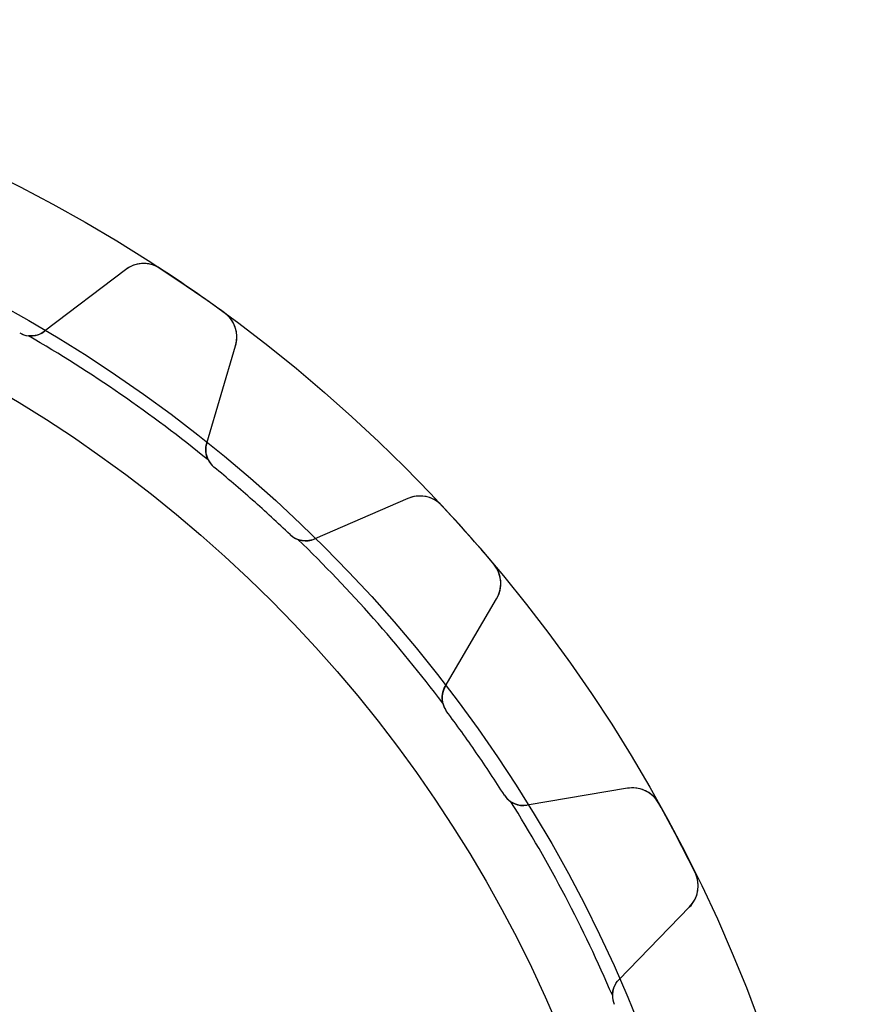
# Model space of a CAD drawing. Units: millimetres. Extents: x -40.5 to 40.5, y -40.5 to 40.5.
# Drawn here: x 18.4 to 40.5, y 14.4 to 40.5 of the extents above; entities that cross this region are included whole.
import ezdxf

# ---------------------------------------------------------------- set-up
doc = ezdxf.new("R2010")
doc.units = ezdxf.units.MM
doc.layers.add('Body027', color=7, linetype='CONTINUOUS')
doc.layers.add('Easydrive', color=7, linetype='CONTINUOUS')

msp = doc.modelspace()

# ---------------------------------------------------------------- linework, layer by layer
at = {"layer": 'Body027'}
for radius in [40.45, 40.45, 40.45, 40.45, 40.45, 40.45, 40.45, 40.45, 37.45, 37.45, 37.45, 37.45, 37.45, 37.45, 37.45, 37.45, 35.45, 35.45, 35.45, 35.45, 35.45, 35.45, 35.45, 35.45]:
    msp.add_circle((0, 0), radius, dxfattribs=at)
at = {"layer": 'Easydrive'}
for p, q in [((21.1987, 33.8319, -13.5), (19.0603, 32.2024, -13.5)), ((21.1987, 33.8319, -13.5), (19.0603, 32.2024, -13.5)), ((21.1987, 33.8319, 13.5), (19.0603, 32.2024, 13.5)), ((21.1987, 33.8319, 13.5), (19.0603, 32.2024, 13.5)), ((21.1987, 33.8319, -13.5), (21.1987, 33.8319, -3.26228)), ((21.1987, 33.8319, -13.5), (21.1987, 33.8319, -3.26228)), ((21.1987, 33.8319, 3.26228), (21.1987, 33.8319, 13.5)), ((21.1987, 33.8319, 3.26228), (21.1987, 33.8319, 13.5)), ((22.121, 33.8654, -13.5), (22.121, 33.8654, -3.325)), ((22.121, 33.8654, -13.5), (22.121, 33.8654, -3.325)), ((22.121, 33.8654, 3.325), (22.121, 33.8654, 13.5)), ((22.121, 33.8654, 3.325), (22.121, 33.8654, 13.5)), ((23.8204, 32.6924, -13.5), (23.8204, 32.6924, -3.325)), ((23.8204, 32.6924, -13.5), (23.8204, 32.6924, -3.325)), ((23.8204, 32.6924, 3.325), (23.8204, 32.6924, 13.5)), ((23.8204, 32.6924, 3.325), (23.8204, 32.6924, 13.5)), ((19.0603, 32.2024, -13.5), (19.0603, 32.2024, -2.96326)), ((19.0603, 32.2024, -13.5), (19.0603, 32.2024, -2.96326)), ((19.0603, 32.2024, 2.96326), (19.0603, 32.2024, 13.5)), ((19.0603, 32.2024, 2.96326), (19.0603, 32.2024, 13.5)), ((23.3509, 29.2408, -13.5), (24.1162, 31.818, -13.5)), ((23.3509, 29.2408, -13.5), (24.1162, 31.818, -13.5)), ((23.3509, 29.2408, 13.5), (24.1162, 31.818, 13.5)), ((23.3509, 29.2408, 13.5), (24.1162, 31.818, 13.5)), ((24.1162, 31.818, -13.5), (24.1162, 31.818, -3.26228)), ((24.1162, 31.818, -13.5), (24.1162, 31.818, -3.26228)), ((24.1162, 31.818, 3.26228), (24.1162, 31.818, 13.5)), ((24.1162, 31.818, 3.26228), (24.1162, 31.818, 13.5)), ((23.3509, 29.2408, -13.5), (23.3509, 29.2408, -2.96326)), ((23.3509, 29.2408, -13.5), (23.3509, 29.2408, -2.96326)), ((23.3509, 29.2408, 2.96326), (23.3509, 29.2408, 13.5)), ((23.3509, 29.2408, 2.96326), (23.3509, 29.2408, 13.5)), ((23.5448, 28.6067, -13.5), (23.5448, 28.6067, -2.925)), ((23.5448, 28.6067, -13.5), (23.5448, 28.6067, -2.925)), ((23.5448, 28.6067, 2.925), (23.5448, 28.6067, 13.5)), ((23.5448, 28.6067, 2.925), (23.5448, 28.6067, 13.5)), ((28.6792, 27.7756, -13.5), (26.2129, 26.7053, -13.5)), ((28.6792, 27.7756, -13.5), (26.2129, 26.7053, -13.5)), ((28.6792, 27.7756, 13.5), (26.2129, 26.7053, 13.5)), ((28.6792, 27.7756, 13.5), (26.2129, 26.7053, 13.5)), ((28.6792, 27.7756, -13.5), (28.6792, 27.7756, -3.26228)), ((28.6792, 27.7756, -13.5), (28.6792, 27.7756, -3.26228)), ((28.6792, 27.7756, 3.26228), (28.6792, 27.7756, 13.5)), ((28.6792, 27.7756, 3.26228), (28.6792, 27.7756, 13.5)), ((29.5828, 27.5874, -13.5), (29.5828, 27.5874, -3.325)), ((29.5828, 27.5874, -13.5), (29.5828, 27.5874, -3.325)), ((29.5828, 27.5874, 3.325), (29.5828, 27.5874, 13.5)), ((29.5828, 27.5874, 3.325), (29.5828, 27.5874, 13.5)), ((25.5601, 26.8213, -13.5), (25.5601, 26.8213, -2.925)), ((25.5601, 26.8213, -13.5), (25.5601, 26.8213, -2.925)), ((25.5601, 26.8213, 2.925), (25.5601, 26.8213, 13.5)), ((25.5601, 26.8213, 2.925), (25.5601, 26.8213, 13.5)), ((26.2129, 26.7053, -13.5), (26.2129, 26.7053, -2.96326)), ((26.2129, 26.7053, -13.5), (26.2129, 26.7053, -2.96326)), ((26.2129, 26.7053, 2.96326), (26.2129, 26.7053, 13.5)), ((26.2129, 26.7053, 2.96326), (26.2129, 26.7053, 13.5)), ((30.952, 26.0418, -13.5), (30.952, 26.0418, -3.325)), ((30.952, 26.0418, -13.5), (30.952, 26.0418, -3.325)), ((30.952, 26.0418, 3.325), (30.952, 26.0418, 13.5)), ((30.952, 26.0418, 3.325), (30.952, 26.0418, 13.5)), ((29.6702, 22.8029, -13.5), (31.03, 25.1221, -13.5)), ((29.6702, 22.8029, -13.5), (31.03, 25.1221, -13.5)), ((29.6702, 22.8029, 13.5), (31.03, 25.1221, 13.5)), ((29.6702, 22.8029, 13.5), (31.03, 25.1221, 13.5)), ((31.03, 25.1221, -13.5), (31.03, 25.1221, -3.26228)), ((31.03, 25.1221, -13.5), (31.03, 25.1221, -3.26228)), ((31.03, 25.1221, 3.26228), (31.03, 25.1221, 13.5)), ((31.03, 25.1221, 3.26228), (31.03, 25.1221, 13.5)), ((29.6702, 22.8029, -13.5), (29.6702, 22.8029, -2.96326)), ((29.6702, 22.8029, -13.5), (29.6702, 22.8029, -2.96326)), ((29.6702, 22.8029, 2.96326), (29.6702, 22.8029, 13.5)), ((29.6702, 22.8029, 2.96326), (29.6702, 22.8029, 13.5)), ((29.7067, 22.1408, -13.5), (29.7067, 22.1408, -2.925)), ((29.7067, 22.1408, -13.5), (29.7067, 22.1408, -2.925)), ((29.7067, 22.1408, 2.925), (29.7067, 22.1408, 13.5)), ((29.7067, 22.1408, 2.925), (29.7067, 22.1408, 13.5)), ((34.4929, 20.1052, -13.5), (31.8422, 19.6561, -13.5)), ((34.4929, 20.1052, -13.5), (31.8422, 19.6561, -13.5)), ((34.4929, 20.1052, 13.5), (31.8422, 19.6561, 13.5)), ((34.4929, 20.1052, 13.5), (31.8422, 19.6561, 13.5)), ((34.4929, 20.1052, -13.5), (34.4929, 20.1052, -3.26228)), ((34.4929, 20.1052, -13.5), (34.4929, 20.1052, -3.26228)), ((34.4929, 20.1052, 3.26228), (34.4929, 20.1052, 13.5)), ((34.4929, 20.1052, 3.26228), (34.4929, 20.1052, 13.5)), ((31.2362, 19.925, -13.5), (31.2362, 19.925, -2.925)), ((31.2362, 19.925, -13.5), (31.2362, 19.925, -2.925)), ((31.2362, 19.925, 2.925), (31.2362, 19.925, 13.5)), ((31.2362, 19.925, 2.925), (31.2362, 19.925, 13.5)), ((31.8422, 19.6561, -13.5), (31.8422, 19.6561, -2.96326)), ((31.8422, 19.6561, -13.5), (31.8422, 19.6561, -2.96326)), ((31.8422, 19.6561, 2.96326), (31.8422, 19.6561, 13.5)), ((31.8422, 19.6561, 2.96326), (31.8422, 19.6561, 13.5)), ((35.3252, 19.7061, -13.5), (35.3252, 19.7061, -3.325)), ((35.3252, 19.7061, -13.5), (35.3252, 19.7061, -3.325)), ((35.3252, 19.7061, 3.325), (35.3252, 19.7061, 13.5)), ((35.3252, 19.7061, 3.325), (35.3252, 19.7061, 13.5)), ((36.2848, 17.8777, -13.5), (36.2848, 17.8777, -3.325)), ((36.2848, 17.8777, -13.5), (36.2848, 17.8777, -3.325)), ((36.2848, 17.8777, 3.325), (36.2848, 17.8777, 13.5)), ((36.2848, 17.8777, 3.325), (36.2848, 17.8777, 13.5)), ((34.2651, 15.0397, -13.5), (36.1404, 16.9661, -13.5)), ((34.2651, 15.0397, -13.5), (36.1404, 16.9661, -13.5)), ((34.2651, 15.0397, 13.5), (36.1404, 16.9661, 13.5)), ((34.2651, 15.0397, 13.5), (36.1404, 16.9661, 13.5)), ((36.1404, 16.9661, -13.5), (36.1404, 16.9661, -3.26228)), ((36.1404, 16.9661, -13.5), (36.1404, 16.9661, -3.26228)), ((36.1404, 16.9661, 3.26228), (36.1404, 16.9661, 13.5)), ((36.1404, 16.9661, 3.26228), (36.1404, 16.9661, 13.5)), ((34.2651, 15.0397, -13.5), (34.2651, 15.0397, -2.96326)), ((34.2651, 15.0397, -13.5), (34.2651, 15.0397, -2.96326)), ((34.2651, 15.0397, 2.96326), (34.2651, 15.0397, 13.5)), ((34.2651, 15.0397, 2.96326), (34.2651, 15.0397, 13.5)), ((34.1421, 14.3882, -13.5), (34.1421, 14.3882, -2.925)), ((34.1421, 14.3882, -13.5), (34.1421, 14.3882, -2.925)), ((34.1421, 14.3882, 2.925), (34.1421, 14.3882, 13.5)), ((34.1421, 14.3882, 2.925), (34.1421, 14.3882, 13.5))]:
    msp.add_line(p, q, dxfattribs=at)
msp.add_circle((0, 0), 35.45, dxfattribs=at)
msp.add_circle((0, 0), 35.45, dxfattribs=at)
msp.add_circle((0, 0), 35.45, dxfattribs=at)
msp.add_circle((0, 0), 35.45, dxfattribs=at)
for centre, radius, start, end in [((21.6835, 33.1956, -13.5), 0.8, 56.8463, 127.308), ((21.6835, 33.1956, -13.5), 0.8, 56.8463, 127.308), ((21.6835, 33.1956, 13.5), 0.8, 56.8463, 127.308), ((21.6835, 33.1956, 13.5), 0.8, 56.8463, 127.308), ((0, 0, -13.5), 40.45, 55.3846, 56.8472), ((0, 0, -13.5), 40.45, 55.3846, 56.8472), ((0, 0, -3.325), 40.45, 55.3846, 56.8472), ((0, 0, -3.325), 40.45, 55.3846, 56.8472), ((0, 0, 13.5), 40.45, 55.3846, 56.8472), ((0, 0, 13.5), 40.45, 55.3846, 56.8472), ((0, 0, 3.325), 40.45, 55.3846, 56.8472), ((0, 0, 3.325), 40.45, 55.3846, 56.8472), ((0, 0, -13.5), 40.45, 53.922, 55.3846), ((0, 0, -13.5), 40.45, 53.922, 55.3846), ((0, 0, -3.325), 40.45, 53.922, 55.3846), ((0, 0, -3.325), 40.45, 53.922, 55.3846), ((0, 0, 13.5), 40.45, 53.922, 55.3846), ((0, 0, 13.5), 40.45, 53.922, 55.3846), ((0, 0, 3.325), 40.45, 53.922, 55.3846), ((0, 0, 3.325), 40.45, 53.922, 55.3846), ((23.3493, 32.0458, -13.5), 0.8, -16.5389, 53.9229), ((23.3493, 32.0458, -13.5), 0.8, -16.5389, 53.9229), ((23.3493, 32.0458, 13.5), 0.8, -16.5389, 53.9229), ((23.3493, 32.0458, 13.5), 0.8, -16.5389, 53.9229), ((18.6966, 32.6797, -13.5), 0.6, -119.775, -52.6923), ((18.6966, 32.6797, -13.5), 0.6, -119.775, -52.6923), ((18.6966, 32.6797, 13.5), 0.6, -119.775, -52.6923), ((18.6966, 32.6797, 13.5), 0.6, -119.775, -52.6923), ((18.6966, 32.6797, -2.925), 0.6, -119.775, -96.4013), ((18.6966, 32.6797, -2.925), 0.6, -119.775, -96.4013), ((18.6966, 32.6797, 2.925), 0.6, -119.775, -96.4013), ((18.6966, 32.6797, 2.925), 0.6, -119.775, -96.4013), ((0, 0, -2.925), 37.1, 50.9115, 59.8578), ((0, 0, -2.925), 37.1, 50.9115, 59.8578), ((0, 0, 2.925), 37.1, 50.9115, 59.8578), ((0, 0, 2.925), 37.1, 50.9115, 59.8578), ((23.9261, 29.07, -13.5), 0.6, 163.462, -129.456), ((23.9261, 29.07, -13.5), 0.6, 163.462, -129.456), ((23.9261, 29.07, 13.5), 0.6, 163.462, -129.456), ((23.9261, 29.07, 13.5), 0.6, 163.462, -129.456), ((23.9261, 29.07, -2.925), 0.6, -152.829, -129.456), ((23.9261, 29.07, -2.925), 0.6, -152.829, -129.456), ((23.9261, 29.07, 2.925), 0.6, -152.829, -129.456), ((23.9261, 29.07, 2.925), 0.6, -152.829, -129.456), ((0, 0, -13.5), 37.05, 48.4615, 50.5439), ((0, 0, -13.5), 37.05, 48.4615, 50.5439), ((0, 0, -2.925), 37.05, 48.4615, 50.5439), ((0, 0, -2.925), 37.05, 48.4615, 50.5439), ((0, 0, 13.5), 37.05, 48.4615, 50.5439), ((0, 0, 13.5), 37.05, 48.4615, 50.5439), ((0, 0, 2.925), 37.05, 48.4615, 50.5439), ((0, 0, 2.925), 37.05, 48.4615, 50.5439), ((0, 0, -13.5), 37.05, 46.3792, 48.4615), ((0, 0, -13.5), 37.05, 46.3792, 48.4615), ((0, 0, -2.925), 37.05, 46.3792, 48.4615), ((0, 0, -2.925), 37.05, 46.3792, 48.4615), ((0, 0, 13.5), 37.05, 46.3792, 48.4615), ((0, 0, 13.5), 37.05, 46.3792, 48.4615), ((0, 0, 2.925), 37.05, 46.3792, 48.4615), ((0, 0, 2.925), 37.05, 46.3792, 48.4615), ((28.9977, 27.0418, -13.5), 0.8, 43.0002, 113.462), ((28.9977, 27.0418, -13.5), 0.8, 43.0002, 113.462), ((28.9977, 27.0418, 13.5), 0.8, 43.0002, 113.462), ((28.9977, 27.0418, 13.5), 0.8, 43.0002, 113.462), ((0, 0, -13.5), 40.45, 41.5385, 43.001), ((0, 0, -13.5), 40.45, 41.5385, 43.001), ((0, 0, -3.325), 40.45, 41.5385, 43.001), ((0, 0, -3.325), 40.45, 41.5385, 43.001), ((0, 0, 13.5), 40.45, 41.5385, 43.001), ((0, 0, 13.5), 40.45, 41.5385, 43.001), ((0, 0, 3.325), 40.45, 41.5385, 43.001), ((0, 0, 3.325), 40.45, 41.5385, 43.001), ((25.9741, 27.2557, -13.5), 0.6, -133.621, -66.5385), ((25.9741, 27.2557, -13.5), 0.6, -133.621, -66.5385), ((25.9741, 27.2557, -2.925), 0.6, -133.621, -110.247), ((25.9741, 27.2557, -2.925), 0.6, -133.621, -110.247), ((25.9741, 27.2557, 13.5), 0.6, -133.621, -66.5385), ((25.9741, 27.2557, 2.925), 0.6, -133.621, -110.247), ((25.9741, 27.2557, 13.5), 0.6, -133.621, -66.5385), ((25.9741, 27.2557, 2.925), 0.6, -133.621, -110.247), ((0, 0, -2.925), 37.1, 37.0653, 46.0116), ((0, 0, -2.925), 37.1, 37.0653, 46.0116), ((0, 0, 2.925), 37.1, 37.0653, 46.0116), ((0, 0, 2.925), 37.1, 37.0653, 46.0116), ((0, 0, -13.5), 40.45, 40.0759, 41.5385), ((0, 0, -13.5), 40.45, 40.0759, 41.5385), ((0, 0, -3.325), 40.45, 40.0759, 41.5385), ((0, 0, -3.325), 40.45, 40.0759, 41.5385), ((0, 0, 13.5), 40.45, 40.0759, 41.5385), ((0, 0, 13.5), 40.45, 40.0759, 41.5385), ((0, 0, 3.325), 40.45, 40.0759, 41.5385), ((0, 0, 3.325), 40.45, 40.0759, 41.5385), ((30.3399, 25.5267, -13.5), 0.8, -30.3851, 40.0768), ((30.3399, 25.5267, -13.5), 0.8, -30.3851, 40.0768), ((30.3399, 25.5267, 13.5), 0.8, -30.3851, 40.0768), ((30.3399, 25.5267, 13.5), 0.8, -30.3851, 40.0768), ((30.1878, 22.4994, -13.5), 0.6, 149.615, -143.302), ((30.1878, 22.4994, -13.5), 0.6, 149.615, -143.302), ((30.1878, 22.4994, 13.5), 0.6, 149.615, -143.302), ((30.1878, 22.4994, 13.5), 0.6, 149.615, -143.302), ((30.1878, 22.4994, -2.925), 0.6, -166.676, -143.302), ((30.1878, 22.4994, -2.925), 0.6, -166.676, -143.302), ((30.1878, 22.4994, 2.925), 0.6, -166.676, -143.302), ((30.1878, 22.4994, 2.925), 0.6, -166.676, -143.302), ((0, 0, -13.5), 37.05, 34.6154, 36.6977), ((0, 0, -13.5), 37.05, 34.6154, 36.6977), ((0, 0, -2.925), 37.05, 34.6154, 36.6977), ((0, 0, -2.925), 37.05, 34.6154, 36.6977), ((0, 0, 13.5), 37.05, 34.6154, 36.6977), ((0, 0, 13.5), 37.05, 34.6154, 36.6977), ((0, 0, 2.925), 37.05, 34.6154, 36.6977), ((0, 0, 2.925), 37.05, 34.6154, 36.6977), ((0, 0, -13.5), 37.05, 32.5331, 34.6154), ((0, 0, -13.5), 37.05, 32.5331, 34.6154), ((0, 0, -2.925), 37.05, 32.5331, 34.6154), ((0, 0, -2.925), 37.05, 32.5331, 34.6154), ((0, 0, 13.5), 37.05, 32.5331, 34.6154), ((0, 0, 13.5), 37.05, 32.5331, 34.6154), ((0, 0, 2.925), 37.05, 32.5331, 34.6154), ((0, 0, 2.925), 37.05, 32.5331, 34.6154), ((34.6266, 19.3164, -13.5), 0.8, 29.154, 99.6159), ((34.6266, 19.3164, -13.5), 0.8, 29.154, 99.6159), ((34.6266, 19.3164, 13.5), 0.8, 29.154, 99.6159), ((34.6266, 19.3164, 13.5), 0.8, 29.154, 99.6159), ((31.742, 20.2477, -13.5), 0.6, -147.467, -80.3846), ((31.742, 20.2477, -13.5), 0.6, -147.467, -80.3846), ((31.742, 20.2477, -2.925), 0.6, -147.467, -124.094), ((31.742, 20.2477, -2.925), 0.6, -147.467, -124.094), ((31.742, 20.2477, 13.5), 0.6, -147.467, -80.3846), ((31.742, 20.2477, 2.925), 0.6, -147.467, -124.094), ((31.742, 20.2477, 13.5), 0.6, -147.467, -80.3846), ((31.742, 20.2477, 2.925), 0.6, -147.467, -124.094), ((0, 0, -2.925), 37.1, 23.2192, 32.1655), ((0, 0, -2.925), 37.1, 23.2192, 32.1655), ((0, 0, 2.925), 37.1, 23.2192, 32.1655), ((0, 0, 2.925), 37.1, 23.2192, 32.1655), ((0, 0, -13.5), 40.45, 27.6923, 29.1549), ((0, 0, -13.5), 40.45, 27.6923, 29.1549), ((0, 0, -3.325), 40.45, 27.6923, 29.1549), ((0, 0, -3.325), 40.45, 27.6923, 29.1549), ((0, 0, 13.5), 40.45, 27.6923, 29.1549), ((0, 0, 13.5), 40.45, 27.6923, 29.1549), ((0, 0, 3.325), 40.45, 27.6923, 29.1549), ((0, 0, 3.325), 40.45, 27.6923, 29.1549), ((0, 0, -13.5), 40.45, 26.2297, 27.6923), ((0, 0, -13.5), 40.45, 26.2297, 27.6923), ((0, 0, -3.325), 40.45, 26.2297, 27.6923), ((0, 0, -3.325), 40.45, 26.2297, 27.6923), ((0, 0, 13.5), 40.45, 26.2297, 27.6923), ((0, 0, 13.5), 40.45, 26.2297, 27.6923), ((0, 0, 3.325), 40.45, 26.2297, 27.6923), ((0, 0, 3.325), 40.45, 26.2297, 27.6923), ((35.5672, 17.5242, -13.5), 0.8, -44.2312, 26.2306), ((35.5672, 17.5242, -13.5), 0.8, -44.2312, 26.2306), ((35.5672, 17.5242, 13.5), 0.8, -44.2312, 26.2306), ((35.5672, 17.5242, 13.5), 0.8, -44.2312, 26.2306), ((34.695, 14.6212, -13.5), 0.6, 135.769, -157.148), ((34.695, 14.6212, -13.5), 0.6, 135.769, -157.148), ((34.695, 14.6212, 13.5), 0.6, 135.769, -157.148), ((34.695, 14.6212, 13.5), 0.6, 135.769, -157.148), ((34.695, 14.6212, -2.925), 0.6, 179.478, -157.148), ((34.695, 14.6212, -2.925), 0.6, 179.478, -157.148), ((34.695, 14.6212, 2.925), 0.6, 179.478, -157.148), ((34.695, 14.6212, 2.925), 0.6, 179.478, -157.148)]:
    msp.add_arc(centre, radius, start, end, dxfattribs=at)
for points, knots in [([(22.121, 33.8654, -3.325), (21.9715, 33.9639, -3.32508), (21.7903, 34.0065, -3.31767), (21.6247, 33.9934, -3.30574), (21.4635, 33.9815, -3.29421), (21.3162, 33.9216, -3.27881), (21.1987, 33.8319, -3.26228)], [0, 0, 0, 0, 0.507967, 0.507967, 0.507967, 1, 1, 1, 1]), ([(22.121, 33.8654, -3.325), (21.9715, 33.9639, -3.32508), (21.7903, 34.0065, -3.31767), (21.6247, 33.9934, -3.30574), (21.4635, 33.9815, -3.29421), (21.3162, 33.9216, -3.27881), (21.1987, 33.8319, -3.26228)], [0, 0, 0, 0, 0.507967, 0.507967, 0.507967, 1, 1, 1, 1]), ([(22.121, 33.8654, 3.325), (21.9715, 33.9639, 3.32508), (21.7903, 34.0065, 3.31767), (21.6247, 33.9934, 3.30574), (21.4635, 33.9815, 3.29421), (21.3162, 33.9216, 3.27881), (21.1987, 33.8319, 3.26228)], [0, 0, 0, 0, 0.507967, 0.507967, 0.507967, 1, 1, 1, 1]), ([(22.121, 33.8654, 3.325), (21.9715, 33.9639, 3.32508), (21.7903, 34.0065, 3.31767), (21.6247, 33.9934, 3.30574), (21.4635, 33.9815, 3.29421), (21.3162, 33.9216, 3.27881), (21.1987, 33.8319, 3.26228)], [0, 0, 0, 0, 0.507967, 0.507967, 0.507967, 1, 1, 1, 1]), ([(24.1162, 31.818, -3.26228), (24.1585, 31.9601, -3.27885), (24.1622, 32.1194, -3.29428), (24.1159, 32.2747, -3.30581), (24.0693, 32.4339, -3.31771), (23.9653, 32.5877, -3.32508), (23.8204, 32.6924, -3.325)], [0, 0, 0, 0, 0.493106, 0.493106, 0.493106, 1, 1, 1, 1]), ([(24.1162, 31.818, -3.26228), (24.1585, 31.9601, -3.27885), (24.1622, 32.1194, -3.29428), (24.1159, 32.2747, -3.30581), (24.0693, 32.4339, -3.31771), (23.9653, 32.5877, -3.32508), (23.8204, 32.6924, -3.325)], [0, 0, 0, 0, 0.493106, 0.493106, 0.493106, 1, 1, 1, 1]), ([(24.1162, 31.818, 3.26228), (24.1585, 31.9601, 3.27885), (24.1622, 32.1194, 3.29428), (24.1159, 32.2747, 3.30581), (24.0693, 32.4339, 3.31771), (23.9653, 32.5877, 3.32508), (23.8204, 32.6924, 3.325)], [0, 0, 0, 0, 0.493106, 0.493106, 0.493106, 1, 1, 1, 1]), ([(24.1162, 31.818, 3.26228), (24.1585, 31.9601, 3.27885), (24.1622, 32.1194, 3.29428), (24.1159, 32.2747, 3.30581), (24.0693, 32.4339, 3.31771), (23.9653, 32.5877, 3.32508), (23.8204, 32.6924, 3.325)], [0, 0, 0, 0, 0.493106, 0.493106, 0.493106, 1, 1, 1, 1]), ([(29.5828, 27.5874, -3.325), (29.4611, 27.7188, -3.32508), (29.2955, 27.8036, -3.31767), (29.1314, 27.8305, -3.30574), (28.9721, 27.8575, -3.29421), (28.8148, 27.8346, -3.27881), (28.6792, 27.7756, -3.26228)], [0, 0, 0, 0, 0.507967, 0.507967, 0.507967, 1, 1, 1, 1]), ([(29.5828, 27.5874, -3.325), (29.4611, 27.7188, -3.32508), (29.2955, 27.8036, -3.31767), (29.1314, 27.8305, -3.30574), (28.9721, 27.8575, -3.29421), (28.8148, 27.8346, -3.27881), (28.6792, 27.7756, -3.26228)], [0, 0, 0, 0, 0.507967, 0.507967, 0.507967, 1, 1, 1, 1]), ([(29.5828, 27.5874, 3.325), (29.4611, 27.7188, 3.32508), (29.2955, 27.8036, 3.31767), (29.1314, 27.8305, 3.30574), (28.9721, 27.8575, 3.29421), (28.8148, 27.8346, 3.27881), (28.6792, 27.7756, 3.26228)], [0, 0, 0, 0, 0.507967, 0.507967, 0.507967, 1, 1, 1, 1]), ([(29.5828, 27.5874, 3.325), (29.4611, 27.7188, 3.32508), (29.2955, 27.8036, 3.31767), (29.1314, 27.8305, 3.30574), (28.9721, 27.8575, 3.29421), (28.8148, 27.8346, 3.27881), (28.6792, 27.7756, 3.26228)], [0, 0, 0, 0, 0.507967, 0.507967, 0.507967, 1, 1, 1, 1]), ([(31.03, 25.1221, -3.26228), (31.1051, 25.2499, -3.27885), (31.1468, 25.4037, -3.29428), (31.139, 25.5655, -3.30581), (31.1318, 25.7312, -3.31771), (31.0676, 25.9055, -3.32508), (30.952, 26.0418, -3.325)], [0, 0, 0, 0, 0.493106, 0.493106, 0.493106, 1, 1, 1, 1]), ([(31.03, 25.1221, -3.26228), (31.1051, 25.2499, -3.27885), (31.1468, 25.4037, -3.29428), (31.139, 25.5655, -3.30581), (31.1318, 25.7312, -3.31771), (31.0676, 25.9055, -3.32508), (30.952, 26.0418, -3.325)], [0, 0, 0, 0, 0.493106, 0.493106, 0.493106, 1, 1, 1, 1]), ([(31.03, 25.1221, 3.26228), (31.1051, 25.2499, 3.27885), (31.1468, 25.4037, 3.29428), (31.139, 25.5655, 3.30581), (31.1318, 25.7312, 3.31771), (31.0676, 25.9055, 3.32508), (30.952, 26.0418, 3.325)], [0, 0, 0, 0, 0.493106, 0.493106, 0.493106, 1, 1, 1, 1]), ([(31.03, 25.1221, 3.26228), (31.1051, 25.2499, 3.27885), (31.1468, 25.4037, 3.29428), (31.139, 25.5655, 3.30581), (31.1318, 25.7312, 3.31771), (31.0676, 25.9055, 3.32508), (30.952, 26.0418, 3.325)], [0, 0, 0, 0, 0.493106, 0.493106, 0.493106, 1, 1, 1, 1]), ([(35.3252, 19.7061, -3.325), (35.2386, 19.8629, -3.32508), (35.098, 19.9848, -3.31767), (34.9452, 20.0502, -3.30574), (34.797, 20.1146, -3.29421), (34.6387, 20.13, -3.27881), (34.4929, 20.1052, -3.26228)], [0, 0, 0, 0, 0.507967, 0.507967, 0.507967, 1, 1, 1, 1]), ([(35.3252, 19.7061, -3.325), (35.2386, 19.8629, -3.32508), (35.098, 19.9848, -3.31767), (34.9452, 20.0502, -3.30574), (34.797, 20.1146, -3.29421), (34.6387, 20.13, -3.27881), (34.4929, 20.1052, -3.26228)], [0, 0, 0, 0, 0.507967, 0.507967, 0.507967, 1, 1, 1, 1]), ([(35.3252, 19.7061, 3.325), (35.2386, 19.8629, 3.32508), (35.098, 19.9848, 3.31767), (34.9452, 20.0502, 3.30574), (34.797, 20.1146, 3.29421), (34.6387, 20.13, 3.27881), (34.4929, 20.1052, 3.26228)], [0, 0, 0, 0, 0.507967, 0.507967, 0.507967, 1, 1, 1, 1]), ([(35.3252, 19.7061, 3.325), (35.2386, 19.8629, 3.32508), (35.098, 19.9848, 3.31767), (34.9452, 20.0502, 3.30574), (34.797, 20.1146, 3.29421), (34.6387, 20.13, 3.27881), (34.4929, 20.1052, 3.26228)], [0, 0, 0, 0, 0.507967, 0.507967, 0.507967, 1, 1, 1, 1]), ([(36.1404, 16.9661, -3.26228), (36.2439, 17.0722, -3.27885), (36.3212, 17.2116, -3.29428), (36.3523, 17.3706, -3.30581), (36.385, 17.5332, -3.31771), (36.3645, 17.7178, -3.32508), (36.2848, 17.8777, -3.325)], [0, 0, 0, 0, 0.493106, 0.493106, 0.493106, 1, 1, 1, 1]), ([(36.1404, 16.9661, -3.26228), (36.2439, 17.0722, -3.27885), (36.3212, 17.2116, -3.29428), (36.3523, 17.3706, -3.30581), (36.385, 17.5332, -3.31771), (36.3645, 17.7178, -3.32508), (36.2848, 17.8777, -3.325)], [0, 0, 0, 0, 0.493106, 0.493106, 0.493106, 1, 1, 1, 1]), ([(36.1404, 16.9661, 3.26228), (36.2439, 17.0722, 3.27885), (36.3212, 17.2116, 3.29428), (36.3523, 17.3706, 3.30581), (36.385, 17.5332, 3.31771), (36.3645, 17.7178, 3.32508), (36.2848, 17.8777, 3.325)], [0, 0, 0, 0, 0.493106, 0.493106, 0.493106, 1, 1, 1, 1]), ([(36.1404, 16.9661, 3.26228), (36.2439, 17.0722, 3.27885), (36.3212, 17.2116, 3.29428), (36.3523, 17.3706, 3.30581), (36.385, 17.5332, 3.31771), (36.3645, 17.7178, 3.32508), (36.2848, 17.8777, 3.325)], [0, 0, 0, 0, 0.493106, 0.493106, 0.493106, 1, 1, 1, 1])]:
    msp.add_open_spline(points, degree=3, knots=knots, dxfattribs=at)
for points in [[(19.0603, 32.2024, -2.96326), (18.9444, 32.1135, -2.94707), (18.789, 32.0653, -2.93268), (18.6297, 32.0834, -2.925)], [(19.0603, 32.2024, -2.96326), (18.9444, 32.1135, -2.94707), (18.789, 32.0653, -2.93268), (18.6297, 32.0834, -2.925)], [(19.0603, 32.2024, 2.96326), (18.9444, 32.1135, 2.94707), (18.789, 32.0653, 2.93268), (18.6297, 32.0834, 2.925)], [(19.0603, 32.2024, 2.96326), (18.9444, 32.1135, 2.94707), (18.789, 32.0653, 2.93268), (18.6297, 32.0834, 2.925)], [(23.3923, 28.796, -2.925), (23.3189, 28.9385, -2.93268), (23.3088, 29.1009, -2.94707), (23.3509, 29.2408, -2.96326)], [(23.3923, 28.796, -2.925), (23.3189, 28.9385, -2.93268), (23.3088, 29.1009, -2.94707), (23.3509, 29.2408, -2.96326)], [(23.3923, 28.796, 2.925), (23.3189, 28.9385, 2.93268), (23.3088, 29.1009, 2.94707), (23.3509, 29.2408, 2.96326)], [(23.3923, 28.796, 2.925), (23.3189, 28.9385, 2.93268), (23.3088, 29.1009, 2.94707), (23.3509, 29.2408, 2.96326)], [(26.2129, 26.7053, -2.96326), (26.0792, 26.6466, -2.94707), (25.9167, 26.637, -2.93268), (25.7664, 26.6927, -2.925)], [(26.2129, 26.7053, -2.96326), (26.0792, 26.6466, -2.94707), (25.9167, 26.637, -2.93268), (25.7664, 26.6927, -2.925)], [(26.2129, 26.7053, 2.96326), (26.0792, 26.6466, 2.94707), (25.9167, 26.637, 2.93268), (25.7664, 26.6927, 2.925)], [(26.2129, 26.7053, 2.96326), (26.0792, 26.6466, 2.94707), (25.9167, 26.637, 2.93268), (25.7664, 26.6927, 2.925)], [(29.6039, 22.3611, -2.925), (29.5667, 22.517, -2.93268), (29.5958, 22.6771, -2.94707), (29.6702, 22.8029, -2.96326)], [(29.6039, 22.3611, -2.925), (29.5667, 22.517, -2.93268), (29.5958, 22.6771, -2.94707), (29.6702, 22.8029, -2.96326)], [(29.6039, 22.3611, 2.925), (29.5667, 22.517, 2.93268), (29.5958, 22.6771, 2.94707), (29.6702, 22.8029, 2.96326)], [(29.6039, 22.3611, 2.925), (29.5667, 22.517, 2.93268), (29.5958, 22.6771, 2.94707), (29.6702, 22.8029, 2.96326)], [(31.8422, 19.6561, -2.96326), (31.6983, 19.6312, -2.94707), (31.5383, 19.6607, -2.93268), (31.4057, 19.7508, -2.925)], [(31.8422, 19.6561, -2.96326), (31.6983, 19.6312, -2.94707), (31.5383, 19.6607, -2.93268), (31.4057, 19.7508, -2.925)], [(31.8422, 19.6561, 2.96326), (31.6983, 19.6312, 2.94707), (31.5383, 19.6607, 2.93268), (31.4057, 19.7508, 2.925)], [(31.8422, 19.6561, 2.96326), (31.6983, 19.6312, 2.94707), (31.5383, 19.6607, 2.93268), (31.4057, 19.7508, 2.925)], [(34.095, 14.6266, -2.925), (34.0962, 14.7869, -2.93268), (34.1628, 14.9354, -2.94707), (34.2651, 15.0397, -2.96326)], [(34.095, 14.6266, -2.925), (34.0962, 14.7869, -2.93268), (34.1628, 14.9354, -2.94707), (34.2651, 15.0397, -2.96326)], [(34.095, 14.6266, 2.925), (34.0962, 14.7869, 2.93268), (34.1628, 14.9354, 2.94707), (34.2651, 15.0397, 2.96326)], [(34.095, 14.6266, 2.925), (34.0962, 14.7869, 2.93268), (34.1628, 14.9354, 2.94707), (34.2651, 15.0397, 2.96326)]]:
    msp.add_open_spline(points, degree=3, dxfattribs=at)

doc.saveas('drawing.dxf')
